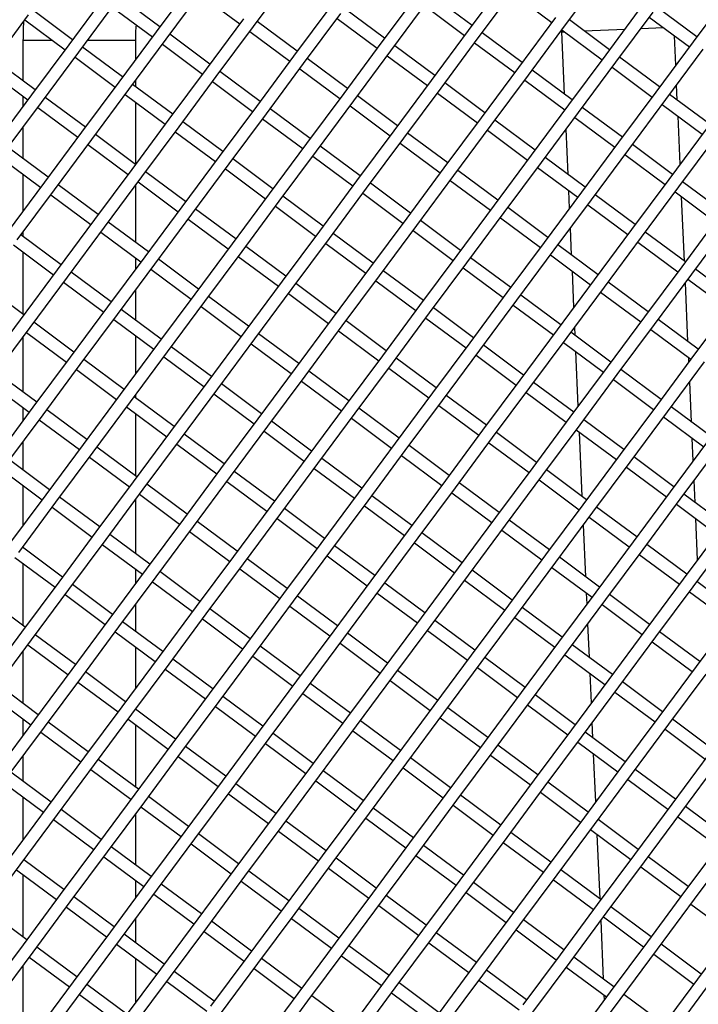
# Model space of a CAD drawing. Units: millimetres. Extents: x 44979 to 47513, y 1645 to 4175.
# Drawn here: x 45450 to 45505, y 2130 to 2209 of the extents above; entities that cross this region are included whole.
import ezdxf

# ---------------------------------------------------------------- set-up
doc = ezdxf.new("R2010")
doc.units = ezdxf.units.MM
doc.header["$LTSCALE"] = 15

msp = doc.modelspace()

# ---------------------------------------------------------------- linework, layer by layer
for p, q in [((45469.135, 2208.131), (45472.116, 2212.145)), ((45489.318, 2211.825), (45486.336, 2207.811)), ((45494.134, 2208.248), (45497.116, 2212.262)), ((45464.318, 2211.709), (45461.337, 2207.695)), ((45462.139, 2207.098), (45465.121, 2211.112)), ((45487.139, 2207.215), (45490.12, 2211.229)), ((45457.323, 2210.676), (45454.341, 2206.662)), ((45461.635, 2208.096), (45458.424, 2210.481)), ((45464.823, 2210.711), (45468.034, 2208.326)), ((45482.322, 2210.793), (45479.341, 2206.779)), ((45480.144, 2206.182), (45483.125, 2210.196)), ((45486.634, 2208.213), (45483.423, 2210.598)), ((45489.822, 2210.828), (45493.033, 2208.443)), ((45507.322, 2210.909), (45504.341, 2206.895)), ((45454.639, 2207.063), (45451.428, 2209.448)), ((45455.144, 2206.066), (45458.125, 2210.08)), ((45457.827, 2209.678), (45461.038, 2207.293)), ((45475.327, 2209.76), (45472.346, 2205.746)), ((45479.639, 2207.18), (45476.428, 2209.565)), ((45482.827, 2209.795), (45486.038, 2207.41)), ((45500.327, 2209.877), (45497.346, 2205.863)), ((45504.639, 2207.297), (45501.428, 2209.682)), ((45448.149, 2205.033), (45451.13, 2209.047)), ((45450.832, 2208.646), (45454.043, 2206.261)), ((45468.332, 2208.727), (45465.351, 2204.713)), ((45473.149, 2205.15), (45476.13, 2209.164)), ((45475.832, 2208.762), (45479.043, 2206.377)), ((45493.332, 2208.844), (45490.35, 2204.83)), ((45497.644, 2206.264), (45494.432, 2208.649)), ((45498.148, 2205.267), (45501.13, 2209.28)), ((45500.831, 2208.879), (45504.043, 2206.494)), ((45466.153, 2204.117), (45469.135, 2208.131)), ((45472.644, 2206.147), (45469.433, 2208.532)), ((45486.336, 2207.811), (45483.355, 2203.797)), ((45491.153, 2204.234), (45494.134, 2208.248)), ((45493.836, 2207.846), (45497.047, 2205.461)), ((45495.626, 2207.763), (45498.863, 2207.906)), ((45500.151, 2207.963), (45501.958, 2208.042)), ((45461.337, 2207.695), (45458.355, 2203.681)), ((45459.158, 2203.084), (45462.139, 2207.098)), ((45465.649, 2205.115), (45462.437, 2207.5)), ((45468.836, 2207.73), (45472.048, 2205.345)), ((45484.158, 2203.201), (45487.139, 2207.215)), ((45490.648, 2205.232), (45487.437, 2207.617)), ((45493.827, 2207.683), (45494.043, 2207.693)), ((45494.046, 2202.708), (45493.827, 2207.683)), ((45502.953, 2205.026), (45502.849, 2207.381)), ((45453.048, 2207), (45450.677, 2207)), ((45450.677, 2207), (45450.677, 2203.778)), ((45454.341, 2206.662), (45451.36, 2202.648)), ((45458.653, 2204.082), (45455.442, 2206.467)), ((45459.677, 2207), (45455.838, 2207)), ((45459.677, 2207), (45459.677, 2205.46)), ((45461.841, 2206.697), (45465.052, 2204.312)), ((45479.341, 2206.779), (45476.36, 2202.765)), ((45483.653, 2204.199), (45480.442, 2206.584)), ((45486.841, 2206.814), (45490.052, 2204.429)), ((45504.341, 2206.895), (45501.359, 2202.881)), ((45502.162, 2202.285), (45505.144, 2206.299)), ((45451.658, 2203.049), (45448.447, 2205.434)), ((45452.163, 2202.052), (45455.144, 2206.066)), ((45454.846, 2205.664), (45458.057, 2203.279)), ((45472.346, 2205.746), (45469.364, 2201.732)), ((45476.658, 2203.166), (45473.447, 2205.551)), ((45477.163, 2202.169), (45480.144, 2206.182)), ((45479.846, 2205.781), (45483.057, 2203.396)), ((45497.346, 2205.863), (45494.364, 2201.849)), ((45501.658, 2203.283), (45498.446, 2205.668)), ((45465.351, 2204.713), (45462.369, 2200.699)), ((45470.167, 2201.136), (45473.149, 2205.15)), ((45472.85, 2204.748), (45476.062, 2202.363)), ((45490.35, 2204.83), (45487.369, 2200.816)), ((45495.167, 2201.253), (45498.148, 2205.267)), ((45497.85, 2204.865), (45501.061, 2202.48)), ((45447.851, 2204.632), (45451.062, 2202.247)), ((45463.172, 2200.103), (45466.153, 2204.117)), ((45469.663, 2202.133), (45466.451, 2204.519)), ((45488.172, 2200.22), (45491.153, 2204.234)), ((45494.662, 2202.25), (45491.451, 2204.635)), ((45458.355, 2203.681), (45455.374, 2199.667)), ((45456.177, 2199.07), (45459.158, 2203.084)), ((45462.667, 2201.101), (45459.456, 2203.486)), ((45459.677, 2203.783), (45459.677, 2203.322)), ((45465.855, 2203.716), (45469.066, 2201.331)), ((45483.355, 2203.797), (45480.374, 2199.783)), ((45481.176, 2199.187), (45484.158, 2203.201)), ((45487.667, 2201.218), (45484.456, 2203.603)), ((45490.855, 2203.832), (45494.066, 2201.447)), ((45503.076, 2202.229), (45503.022, 2203.443)), ((45451.36, 2202.648), (45448.379, 2198.634)), ((45450.677, 2202.533), (45450.677, 2201.728)), ((45455.672, 2200.068), (45452.461, 2202.453)), ((45458.86, 2202.683), (45462.071, 2200.298)), ((45476.36, 2202.765), (45473.378, 2198.751)), ((45480.672, 2200.185), (45477.461, 2202.57)), ((45483.86, 2202.8), (45487.071, 2200.415)), ((45501.359, 2202.881), (45498.378, 2198.868)), ((45499.181, 2198.271), (45502.162, 2202.285)), ((45505.672, 2200.302), (45502.46, 2202.687)), ((45449.182, 2198.038), (45452.163, 2202.052)), ((45451.865, 2201.65), (45455.076, 2199.265)), ((45459.677, 2202.076), (45459.677, 2197.094)), ((45469.364, 2201.732), (45466.383, 2197.718)), ((45473.677, 2199.152), (45470.465, 2201.537)), ((45474.181, 2198.155), (45477.163, 2202.169)), ((45476.864, 2201.767), (45480.076, 2199.382)), ((45494.364, 2201.849), (45491.383, 2197.835)), ((45498.676, 2199.269), (45495.465, 2201.654)), ((45501.864, 2201.884), (45505.075, 2199.499)), ((45467.186, 2197.122), (45470.167, 2201.136)), ((45469.869, 2200.734), (45473.08, 2198.349)), ((45487.369, 2200.816), (45484.388, 2196.802)), ((45492.186, 2197.239), (45495.167, 2201.253)), ((45494.869, 2200.851), (45498.08, 2198.466)), ((45503.302, 2197.111), (45503.133, 2200.942)), ((45450.677, 2200.051), (45450.677, 2197.55)), ((45462.369, 2200.699), (45459.388, 2196.685)), ((45460.191, 2196.089), (45463.172, 2200.103)), ((45466.681, 2198.12), (45463.47, 2200.505)), ((45485.19, 2196.206), (45488.172, 2200.22)), ((45491.681, 2198.236), (45488.47, 2200.621)), ((45455.374, 2199.667), (45452.393, 2195.653)), ((45459.686, 2197.087), (45456.475, 2199.472)), ((45462.874, 2199.702), (45466.085, 2197.317)), ((45480.374, 2199.783), (45477.392, 2195.77)), ((45478.195, 2195.173), (45481.176, 2199.187)), ((45484.686, 2197.204), (45481.475, 2199.589)), ((45487.874, 2199.818), (45491.085, 2197.433)), ((45494.33, 2196.269), (45494.17, 2199.91)), ((45505.373, 2199.9), (45502.392, 2195.886)), ((45503.195, 2195.29), (45506.176, 2199.304)), ((45452.691, 2196.054), (45449.48, 2198.439)), ((45453.195, 2195.057), (45456.177, 2199.07)), ((45455.879, 2198.669), (45459.09, 2196.284)), ((45473.378, 2198.751), (45470.397, 2194.737)), ((45477.691, 2196.171), (45474.479, 2198.556)), ((45480.878, 2198.786), (45484.09, 2196.401)), ((45498.378, 2198.868), (45495.397, 2194.854)), ((45502.69, 2196.288), (45499.479, 2198.673)), ((45448.883, 2197.636), (45452.095, 2195.251)), ((45466.383, 2197.718), (45463.402, 2193.704)), ((45471.2, 2194.141), (45474.181, 2198.155)), ((45473.883, 2197.753), (45477.094, 2195.368)), ((45491.383, 2197.835), (45488.402, 2193.821)), ((45495.695, 2195.255), (45492.484, 2197.64)), ((45496.2, 2194.257), (45499.181, 2198.271)), ((45498.883, 2197.87), (45502.094, 2195.485)), ((45464.205, 2193.108), (45467.186, 2197.122)), ((45470.695, 2195.138), (45467.484, 2197.523)), ((45484.388, 2196.802), (45481.406, 2192.788)), ((45489.204, 2193.225), (45492.186, 2197.239)), ((45491.888, 2196.837), (45495.099, 2194.452)), ((45450.677, 2196.304), (45450.677, 2193.343)), ((45459.388, 2196.685), (45456.407, 2192.671)), ((45457.209, 2192.075), (45460.191, 2196.089)), ((45463.7, 2194.106), (45460.489, 2196.491)), ((45466.888, 2196.72), (45470.099, 2194.335)), ((45482.209, 2192.192), (45485.19, 2196.206)), ((45488.7, 2194.222), (45485.489, 2196.607)), ((45452.393, 2195.653), (45449.411, 2191.639)), ((45456.705, 2193.073), (45453.494, 2195.458)), ((45459.677, 2195.397), (45459.677, 2190.865)), ((45459.893, 2195.688), (45463.104, 2193.303)), ((45477.392, 2195.77), (45474.411, 2191.756)), ((45481.705, 2193.19), (45478.493, 2195.575)), ((45484.892, 2195.805), (45488.104, 2193.419)), ((45502.392, 2195.886), (45499.411, 2191.872)), ((45500.214, 2191.276), (45503.195, 2195.29)), ((45506.704, 2193.306), (45503.493, 2195.691)), ((45450.214, 2191.043), (45453.195, 2195.057)), ((45452.897, 2194.655), (45456.109, 2192.27)), ((45470.397, 2194.737), (45467.416, 2190.723)), ((45474.709, 2192.157), (45471.498, 2194.542)), ((45475.214, 2191.159), (45478.195, 2195.173)), ((45477.897, 2194.772), (45481.108, 2192.387)), ((45495.397, 2194.854), (45492.416, 2190.84)), ((45494.449, 2193.577), (45494.387, 2194.981)), ((45499.709, 2192.274), (45496.498, 2194.659)), ((45502.897, 2194.889), (45506.108, 2192.504)), ((45503.644, 2189.351), (45503.417, 2194.502)), ((45463.402, 2193.704), (45460.421, 2189.69)), ((45468.219, 2190.127), (45471.2, 2194.141)), ((45470.902, 2193.739), (45474.113, 2191.354)), ((45488.402, 2193.821), (45485.42, 2189.807)), ((45492.714, 2191.241), (45489.503, 2193.626)), ((45493.218, 2190.243), (45496.2, 2194.257)), ((45495.902, 2193.856), (45499.113, 2191.471)), ((45461.223, 2189.094), (45464.205, 2193.108)), ((45467.714, 2191.124), (45464.503, 2193.509)), ((45486.223, 2189.211), (45489.204, 2193.225)), ((45506.406, 2192.905), (45503.425, 2188.891)), ((45456.407, 2192.671), (45453.425, 2188.658)), ((45454.228, 2188.061), (45457.209, 2192.075)), ((45460.719, 2190.092), (45457.508, 2192.477)), ((45463.907, 2192.707), (45467.118, 2190.321)), ((45481.406, 2192.788), (45478.425, 2188.774)), ((45479.228, 2188.178), (45482.209, 2192.192)), ((45485.718, 2190.208), (45482.507, 2192.593)), ((45488.906, 2192.823), (45492.117, 2190.438)), ((45504.228, 2188.295), (45507.209, 2192.309)), ((45453.723, 2189.059), (45450.512, 2191.444)), ((45450.677, 2191.666), (45450.677, 2191.322)), ((45456.911, 2191.674), (45460.122, 2189.289)), ((45474.411, 2191.756), (45471.43, 2187.742)), ((45478.723, 2189.176), (45475.512, 2191.561)), ((45481.911, 2191.791), (45485.122, 2189.406)), ((45494.614, 2189.829), (45494.519, 2191.994)), ((45499.411, 2191.872), (45496.43, 2187.858)), ((45497.232, 2187.262), (45500.214, 2191.276)), ((45503.723, 2189.292), (45500.512, 2191.677)), ((45449.916, 2190.641), (45453.127, 2188.256)), ((45467.416, 2190.723), (45464.435, 2186.709)), ((45471.728, 2188.143), (45468.517, 2190.528)), ((45472.233, 2187.145), (45475.214, 2191.159)), ((45474.916, 2190.758), (45478.127, 2188.373)), ((45492.416, 2190.84), (45489.434, 2186.826)), ((45496.728, 2188.26), (45493.517, 2190.645)), ((45499.916, 2190.875), (45503.127, 2188.49)), ((45450.677, 2190.076), (45450.677, 2185.093)), ((45460.421, 2189.69), (45457.439, 2185.676)), ((45465.237, 2186.113), (45468.219, 2190.127)), ((45467.921, 2189.725), (45471.132, 2187.34)), ((45485.42, 2189.807), (45482.439, 2185.793)), ((45490.237, 2186.229), (45493.218, 2190.243)), ((45492.92, 2189.842), (45496.131, 2187.457)), ((45458.242, 2185.08), (45461.223, 2189.094)), ((45459.677, 2189.62), (45459.677, 2188.689)), ((45464.733, 2187.11), (45461.522, 2189.495)), ((45483.242, 2185.197), (45486.223, 2189.211)), ((45489.732, 2187.227), (45486.521, 2189.612)), ((45503.425, 2188.891), (45500.444, 2184.877)), ((45453.425, 2188.658), (45450.444, 2184.644)), ((45457.737, 2186.078), (45454.526, 2188.463)), ((45460.925, 2188.693), (45464.136, 2186.308)), ((45478.425, 2188.774), (45475.444, 2184.76)), ((45476.247, 2184.164), (45479.228, 2188.178)), ((45482.737, 2186.194), (45479.526, 2188.579)), ((45485.925, 2188.809), (45489.136, 2186.424)), ((45494.798, 2185.662), (45494.671, 2188.541)), ((45501.246, 2184.281), (45504.228, 2188.295)), ((45507.737, 2186.311), (45504.526, 2188.696)), ((45450.742, 2185.045), (45447.531, 2187.43)), ((45451.247, 2184.047), (45454.228, 2188.061)), ((45453.93, 2187.66), (45457.141, 2185.275)), ((45471.43, 2187.742), (45468.449, 2183.728)), ((45475.742, 2185.162), (45472.531, 2187.547)), ((45478.93, 2187.777), (45482.141, 2185.392)), ((45496.43, 2187.858), (45493.448, 2183.844)), ((45500.742, 2185.278), (45497.53, 2187.663)), ((45503.929, 2182.911), (45503.721, 2187.613)), ((45503.929, 2187.893), (45507.141, 2185.508)), ((45459.677, 2187.012), (45459.677, 2184.637)), ((45464.435, 2186.709), (45461.453, 2182.695)), ((45469.251, 2183.131), (45472.233, 2187.145)), ((45471.934, 2186.744), (45475.146, 2184.359)), ((45489.434, 2186.826), (45486.453, 2182.812)), ((45493.746, 2184.246), (45490.535, 2186.631)), ((45494.251, 2183.248), (45497.232, 2187.262)), ((45496.934, 2186.861), (45500.145, 2184.476)), ((45462.256, 2182.099), (45465.237, 2186.113)), ((45468.747, 2184.129), (45465.535, 2186.514)), ((45482.439, 2185.793), (45479.458, 2181.779)), ((45487.256, 2182.215), (45490.237, 2186.229)), ((45489.939, 2185.828), (45493.15, 2183.443)), ((45507.439, 2185.91), (45504.457, 2181.896)), ((45457.439, 2185.676), (45454.458, 2181.662)), ((45455.261, 2181.066), (45458.242, 2185.08)), ((45461.751, 2183.096), (45458.54, 2185.481)), ((45464.939, 2185.711), (45468.15, 2183.326)), ((45480.261, 2181.183), (45483.242, 2185.197)), ((45486.751, 2183.213), (45483.54, 2185.598)), ((45450.444, 2184.644), (45447.463, 2180.63)), ((45454.756, 2182.064), (45451.545, 2184.449)), ((45457.944, 2184.679), (45461.155, 2182.294)), ((45475.444, 2184.76), (45472.463, 2180.746)), ((45473.265, 2180.15), (45476.247, 2184.164)), ((45479.756, 2182.18), (45476.545, 2184.565)), ((45482.944, 2184.795), (45486.155, 2182.41)), ((45500.444, 2184.877), (45497.462, 2180.863)), ((45498.265, 2180.267), (45501.246, 2184.281)), ((45504.756, 2182.297), (45501.544, 2184.682)), ((45448.266, 2180.033), (45451.247, 2184.047)), ((45450.949, 2183.646), (45454.16, 2181.261)), ((45459.677, 2183.391), (45459.677, 2180.303)), ((45468.449, 2183.728), (45465.467, 2179.714)), ((45472.761, 2181.148), (45469.549, 2183.533)), ((45475.948, 2183.763), (45479.16, 2181.378)), ((45493.448, 2183.844), (45490.467, 2179.83)), ((45497.76, 2181.264), (45494.549, 2183.649)), ((45494.899, 2183.39), (45494.868, 2184.079)), ((45500.948, 2183.879), (45504.159, 2181.494)), ((45450.677, 2183.28), (45450.677, 2178.865)), ((45461.453, 2182.695), (45458.472, 2178.681)), ((45466.27, 2179.117), (45469.251, 2183.131)), ((45468.953, 2182.73), (45472.164, 2180.345)), ((45486.453, 2182.812), (45483.472, 2178.798)), ((45490.765, 2180.232), (45487.554, 2182.617)), ((45491.27, 2179.234), (45494.251, 2183.248)), ((45493.953, 2182.847), (45497.164, 2180.462)), ((45459.275, 2178.085), (45462.256, 2182.099)), ((45465.765, 2180.115), (45462.554, 2182.5)), ((45484.275, 2178.201), (45487.256, 2182.215)), ((45486.958, 2181.814), (45490.169, 2179.429)), ((45495.148, 2177.747), (45494.955, 2182.102)), ((45504.457, 2181.896), (45501.476, 2177.882)), ((45454.458, 2181.662), (45451.477, 2177.648)), ((45452.28, 2177.052), (45455.261, 2181.066)), ((45458.77, 2179.082), (45455.559, 2181.467)), ((45461.958, 2181.697), (45465.169, 2179.312)), ((45479.458, 2181.779), (45476.476, 2177.765)), ((45477.279, 2177.169), (45480.261, 2181.183)), ((45483.77, 2179.199), (45480.559, 2181.584)), ((45502.279, 2177.286), (45505.26, 2181.299)), ((45504, 2181.28), (45503.985, 2181.624)), ((45451.775, 2178.05), (45448.564, 2180.435)), ((45454.963, 2180.665), (45458.174, 2178.28)), ((45472.463, 2180.746), (45469.481, 2176.732)), ((45476.775, 2178.166), (45473.563, 2180.551)), ((45479.962, 2180.781), (45483.174, 2178.396)), ((45497.462, 2180.863), (45494.481, 2176.849)), ((45495.284, 2176.253), (45498.265, 2180.267)), ((45501.774, 2178.283), (45498.563, 2180.668)), ((45447.967, 2179.632), (45451.179, 2177.247)), ((45465.467, 2179.714), (45462.486, 2175.7)), ((45469.779, 2177.134), (45466.568, 2179.519)), ((45470.284, 2176.136), (45473.265, 2180.15)), ((45472.967, 2179.749), (45476.178, 2177.364)), ((45490.467, 2179.83), (45487.486, 2175.816)), ((45494.779, 2177.25), (45491.568, 2179.636)), ((45497.967, 2179.865), (45501.178, 2177.48)), ((45504.213, 2176.472), (45504.07, 2179.697)), ((45458.472, 2178.681), (45455.491, 2174.667)), ((45463.289, 2175.103), (45466.27, 2179.117)), ((45465.972, 2178.716), (45469.183, 2176.331)), ((45483.472, 2178.798), (45480.49, 2174.784)), ((45488.288, 2175.22), (45491.27, 2179.234)), ((45490.972, 2178.833), (45494.183, 2176.448)), ((45456.293, 2174.071), (45459.275, 2178.085)), ((45462.784, 2176.101), (45459.573, 2178.486)), ((45459.677, 2178.626), (45459.677, 2178.409)), ((45481.293, 2174.187), (45484.275, 2178.201)), ((45487.784, 2176.218), (45484.573, 2178.603)), ((45501.476, 2177.882), (45498.495, 2173.868)), ((45451.477, 2177.648), (45448.495, 2173.634)), ((45450.677, 2177.62), (45450.677, 2176.571)), ((45455.789, 2175.068), (45452.578, 2177.453)), ((45458.977, 2177.683), (45462.188, 2175.298)), ((45459.677, 2177.163), (45459.677, 2172.181)), ((45476.476, 2177.765), (45473.495, 2173.751)), ((45474.298, 2173.155), (45477.279, 2177.169)), ((45480.789, 2175.185), (45477.577, 2177.57)), ((45483.976, 2177.8), (45487.188, 2175.415)), ((45499.298, 2173.272), (45502.279, 2177.286)), ((45505.788, 2175.302), (45502.577, 2177.687)), ((45449.298, 2173.038), (45452.28, 2177.052)), ((45451.981, 2176.651), (45455.193, 2174.266)), ((45469.481, 2176.732), (45466.5, 2172.718)), ((45473.793, 2174.152), (45470.582, 2176.537)), ((45476.981, 2176.767), (45480.192, 2174.382)), ((45494.481, 2176.849), (45491.5, 2172.835)), ((45498.793, 2174.269), (45495.582, 2176.654)), ((45501.981, 2176.884), (45505.192, 2174.499)), ((45462.486, 2175.7), (45459.505, 2171.686)), ((45466.798, 2173.12), (45463.587, 2175.505)), ((45467.303, 2172.122), (45470.284, 2176.136)), ((45469.986, 2175.735), (45473.197, 2173.35)), ((45487.486, 2175.816), (45484.504, 2171.802)), ((45491.798, 2173.237), (45488.587, 2175.622)), ((45492.302, 2172.239), (45495.284, 2176.253)), ((45494.986, 2175.851), (45498.197, 2173.466)), ((45495.467, 2170.511), (45495.24, 2175.663)), ((45450.677, 2174.894), (45450.677, 2172.637)), ((45460.307, 2171.089), (45463.289, 2175.103)), ((45462.991, 2174.702), (45466.202, 2172.317)), ((45480.49, 2174.784), (45477.509, 2170.77)), ((45485.307, 2171.206), (45488.288, 2175.22)), ((45487.99, 2174.819), (45491.202, 2172.434)), ((45505.49, 2174.9), (45502.509, 2170.887)), ((45504.35, 2173.365), (45504.27, 2175.184)), ((45455.491, 2174.667), (45452.509, 2170.653)), ((45453.312, 2170.057), (45456.293, 2174.071)), ((45459.803, 2172.087), (45456.592, 2174.472)), ((45478.312, 2170.174), (45481.293, 2174.187)), ((45484.803, 2172.204), (45481.591, 2174.589)), ((45503.312, 2170.29), (45506.293, 2174.304)), ((45452.808, 2171.054), (45449.596, 2173.439)), ((45455.995, 2173.669), (45459.207, 2171.284)), ((45473.495, 2173.751), (45470.514, 2169.737)), ((45471.317, 2169.141), (45474.298, 2173.155)), ((45477.807, 2171.171), (45474.596, 2173.556)), ((45480.995, 2173.786), (45484.206, 2171.401)), ((45498.495, 2173.868), (45495.514, 2169.854)), ((45496.316, 2169.258), (45499.298, 2173.272)), ((45502.807, 2171.288), (45499.596, 2173.673)), ((45449, 2172.637), (45452.211, 2170.252)), ((45466.5, 2172.718), (45463.519, 2168.704)), ((45470.812, 2170.139), (45467.601, 2172.524)), ((45474, 2172.753), (45477.211, 2170.368)), ((45491.5, 2172.835), (45488.518, 2168.821)), ((45495.812, 2170.255), (45492.601, 2172.64)), ((45499, 2172.87), (45502.211, 2170.485)), ((45459.505, 2171.686), (45456.523, 2167.672)), ((45464.321, 2168.108), (45467.303, 2172.122)), ((45467.005, 2171.721), (45470.216, 2169.336)), ((45484.504, 2171.802), (45481.523, 2167.788)), ((45488.816, 2169.223), (45485.605, 2171.608)), ((45489.321, 2168.225), (45492.302, 2172.239)), ((45492.004, 2171.837), (45495.215, 2169.452)), ((45504.497, 2170.033), (45504.42, 2171.782)), ((45450.677, 2171.391), (45450.677, 2168.186)), ((45457.326, 2167.075), (45460.307, 2171.089)), ((45463.817, 2169.106), (45460.606, 2171.491)), ((45477.509, 2170.77), (45474.528, 2166.756)), ((45482.326, 2167.192), (45485.307, 2171.206)), ((45485.009, 2170.805), (45488.22, 2168.42)), ((45502.509, 2170.887), (45499.528, 2166.873)), ((45452.509, 2170.653), (45449.528, 2166.639)), ((45450.331, 2166.043), (45453.312, 2170.057)), ((45456.822, 2168.073), (45453.61, 2170.458)), ((45459.677, 2170.241), (45459.677, 2165.952)), ((45460.009, 2170.688), (45463.221, 2168.303)), ((45475.331, 2166.16), (45478.312, 2170.174)), ((45481.821, 2168.19), (45478.61, 2170.575)), ((45500.33, 2166.276), (45503.312, 2170.29)), ((45506.821, 2168.307), (45503.61, 2170.692)), ((45453.014, 2169.655), (45456.225, 2167.27)), ((45470.514, 2169.737), (45467.533, 2165.723)), ((45474.826, 2167.157), (45471.615, 2169.542)), ((45478.014, 2169.772), (45481.225, 2167.387)), ((45495.514, 2169.854), (45492.532, 2165.84)), ((45493.335, 2165.244), (45496.316, 2169.258)), ((45499.826, 2167.274), (45496.615, 2169.659)), ((45503.014, 2169.889), (45506.225, 2167.504)), ((45463.519, 2168.704), (45460.537, 2164.69)), ((45467.831, 2166.125), (45464.62, 2168.51)), ((45468.335, 2165.127), (45471.317, 2169.141)), ((45471.019, 2168.739), (45474.23, 2166.354)), ((45488.518, 2168.821), (45485.537, 2164.807)), ((45492.83, 2166.241), (45489.619, 2168.626)), ((45496.018, 2168.856), (45499.229, 2166.471)), ((45504.699, 2165.45), (45504.554, 2168.745)), ((45456.523, 2167.672), (45453.542, 2163.658)), ((45461.34, 2164.094), (45464.321, 2168.108)), ((45464.023, 2167.707), (45467.234, 2165.322)), ((45481.523, 2167.788), (45478.542, 2163.775)), ((45486.34, 2164.211), (45489.321, 2168.225)), ((45489.023, 2167.824), (45492.234, 2165.438)), ((45495.751, 2164.072), (45495.567, 2168.248)), ((45506.523, 2167.905), (45503.542, 2163.891)), ((45454.345, 2163.062), (45457.326, 2167.075)), ((45460.835, 2165.092), (45457.624, 2167.477)), ((45479.345, 2163.178), (45482.326, 2167.192)), ((45485.835, 2165.209), (45482.624, 2167.594)), ((45499.528, 2166.873), (45496.546, 2162.859)), ((45504.344, 2163.295), (45507.326, 2167.309)), ((45453.84, 2164.059), (45450.629, 2166.444)), ((45450.677, 2166.509), (45450.677, 2166.409)), ((45457.028, 2166.674), (45460.239, 2164.289)), ((45474.528, 2166.756), (45471.547, 2162.742)), ((45472.349, 2162.146), (45475.331, 2166.16)), ((45478.84, 2164.176), (45475.629, 2166.561)), ((45482.028, 2166.791), (45485.239, 2164.406)), ((45497.349, 2162.262), (45500.33, 2166.276)), ((45503.84, 2164.293), (45500.629, 2166.678)), ((45450.033, 2165.641), (45453.244, 2163.256)), ((45467.533, 2165.723), (45464.551, 2161.709)), ((45471.845, 2163.143), (45468.634, 2165.528)), ((45475.033, 2165.758), (45478.244, 2163.373)), ((45492.532, 2165.84), (45489.551, 2161.826)), ((45496.844, 2163.26), (45493.633, 2165.645)), ((45500.032, 2165.875), (45503.243, 2163.49)), ((45450.677, 2165.163), (45450.677, 2160.18)), ((45460.537, 2164.69), (45457.556, 2160.677)), ((45459.677, 2164.707), (45459.677, 2163.532)), ((45464.849, 2162.111), (45461.638, 2164.496)), ((45465.354, 2161.113), (45468.335, 2165.127)), ((45468.037, 2164.725), (45471.248, 2162.34)), ((45485.537, 2164.807), (45482.556, 2160.793)), ((45489.849, 2162.227), (45486.638, 2164.612)), ((45490.354, 2161.23), (45493.335, 2165.244)), ((45493.037, 2164.842), (45496.248, 2162.457)), ((45458.359, 2160.08), (45461.34, 2164.094)), ((45461.042, 2163.693), (45464.253, 2161.308)), ((45478.542, 2163.775), (45475.561, 2159.761)), ((45483.359, 2160.197), (45486.34, 2164.211)), ((45486.042, 2163.81), (45489.253, 2161.425)), ((45503.542, 2163.891), (45500.56, 2159.877)), ((45507.854, 2161.311), (45504.642, 2163.696)), ((45453.542, 2163.658), (45450.561, 2159.644)), ((45451.364, 2159.048), (45454.345, 2163.062)), ((45457.854, 2161.078), (45454.643, 2163.463)), ((45476.363, 2159.164), (45479.345, 2163.178)), ((45482.854, 2161.195), (45479.643, 2163.58)), ((45501.363, 2159.281), (45504.344, 2163.295)), ((45504.046, 2162.894), (45507.257, 2160.509)), ((45450.859, 2160.045), (45447.648, 2162.43)), ((45454.047, 2162.66), (45457.258, 2160.275)), ((45471.547, 2162.742), (45468.565, 2158.728)), ((45469.368, 2158.132), (45472.349, 2162.146)), ((45475.859, 2160.162), (45472.647, 2162.547)), ((45479.046, 2162.777), (45482.258, 2160.392)), ((45496.546, 2162.859), (45493.565, 2158.845)), ((45494.368, 2158.248), (45497.349, 2162.262)), ((45495.846, 2161.916), (45495.808, 2162.784)), ((45500.858, 2160.279), (45497.647, 2162.664)), ((45459.677, 2161.855), (45459.677, 2159.724)), ((45464.551, 2161.709), (45461.57, 2157.695)), ((45468.863, 2159.129), (45465.652, 2161.514)), ((45472.051, 2161.744), (45475.262, 2159.359)), ((45489.551, 2161.826), (45486.57, 2157.812)), ((45493.863, 2159.246), (45490.652, 2161.631)), ((45497.051, 2161.861), (45500.262, 2159.476)), ((45457.556, 2160.677), (45454.575, 2156.663)), ((45462.373, 2157.099), (45465.354, 2161.113)), ((45465.056, 2160.712), (45468.267, 2158.326)), ((45482.556, 2160.793), (45479.574, 2156.779)), ((45486.868, 2158.213), (45483.657, 2160.598)), ((45487.373, 2157.216), (45490.354, 2161.23)), ((45490.056, 2160.828), (45493.267, 2158.443)), ((45507.556, 2160.91), (45504.574, 2156.896)), ((45455.378, 2156.066), (45458.359, 2160.08)), ((45461.868, 2158.097), (45458.657, 2160.482)), ((45475.561, 2159.761), (45472.579, 2155.747)), ((45480.377, 2156.183), (45483.359, 2160.197)), ((45483.06, 2159.796), (45486.272, 2157.411)), ((45496.035, 2157.633), (45495.916, 2160.333)), ((45500.56, 2159.877), (45497.579, 2155.863)), ((45450.561, 2159.644), (45447.58, 2155.63)), ((45448.382, 2155.034), (45451.364, 2159.048)), ((45454.873, 2157.064), (45451.662, 2159.449)), ((45458.061, 2159.679), (45461.272, 2157.294)), ((45473.382, 2155.15), (45476.363, 2159.164)), ((45479.873, 2157.181), (45476.661, 2159.566)), ((45498.382, 2155.267), (45501.363, 2159.281)), ((45504.872, 2157.297), (45501.661, 2159.682)), ((45451.065, 2158.646), (45454.277, 2156.261)), ((45459.677, 2158.478), (45459.677, 2155.146)), ((45468.565, 2158.728), (45465.584, 2154.714)), ((45472.877, 2156.148), (45469.666, 2158.533)), ((45476.065, 2158.763), (45479.276, 2156.378)), ((45493.565, 2158.845), (45490.584, 2154.831)), ((45491.387, 2154.234), (45494.368, 2158.248)), ((45497.877, 2156.265), (45494.666, 2158.65)), ((45501.065, 2158.88), (45504.276, 2156.495)), ((45450.677, 2158.123), (45450.677, 2153.952)), ((45461.57, 2157.695), (45458.589, 2153.681)), ((45465.882, 2155.115), (45462.671, 2157.5)), ((45466.387, 2154.118), (45469.368, 2158.132)), ((45469.07, 2157.73), (45472.281, 2155.345)), ((45486.57, 2157.812), (45483.588, 2153.798)), ((45490.882, 2155.232), (45487.671, 2157.617)), ((45494.07, 2157.847), (45497.281, 2155.462)), ((45454.575, 2156.663), (45451.593, 2152.649)), ((45459.392, 2153.085), (45462.373, 2157.099)), ((45462.075, 2156.698), (45465.286, 2154.313)), ((45479.574, 2156.779), (45476.593, 2152.765)), ((45483.887, 2154.199), (45480.675, 2156.584)), ((45484.391, 2153.202), (45487.373, 2157.216)), ((45487.074, 2156.814), (45490.286, 2154.429)), ((45504.574, 2156.896), (45501.593, 2152.882)), ((45452.396, 2152.052), (45455.378, 2156.066)), ((45458.887, 2154.083), (45455.676, 2156.468)), ((45477.396, 2152.169), (45480.377, 2156.183)), ((45497.579, 2155.863), (45494.598, 2151.849)), ((45496.196, 2154.001), (45496.092, 2156.345)), ((45502.396, 2152.286), (45505.377, 2156.3)), ((45451.892, 2153.05), (45448.68, 2155.435)), ((45455.079, 2155.665), (45458.291, 2153.28)), ((45472.579, 2155.747), (45469.598, 2151.733)), ((45470.401, 2151.136), (45473.382, 2155.15)), ((45476.891, 2153.167), (45473.68, 2155.552)), ((45480.079, 2155.782), (45483.29, 2153.397)), ((45495.4, 2151.253), (45498.382, 2155.267)), ((45501.891, 2153.283), (45498.68, 2155.668)), ((45448.084, 2154.632), (45451.295, 2152.247)), ((45465.584, 2154.714), (45462.603, 2150.7)), ((45469.896, 2152.134), (45466.685, 2154.519)), ((45473.084, 2154.749), (45476.295, 2152.364)), ((45490.584, 2154.831), (45487.602, 2150.817)), ((45488.405, 2150.22), (45491.387, 2154.234)), ((45494.896, 2152.251), (45491.685, 2154.636)), ((45498.084, 2154.866), (45501.295, 2152.481)), ((45458.589, 2153.681), (45455.607, 2149.667)), ((45462.901, 2151.101), (45459.69, 2153.486)), ((45463.405, 2150.104), (45466.387, 2154.118)), ((45466.089, 2153.716), (45469.3, 2151.331)), ((45483.588, 2153.798), (45480.607, 2149.784)), ((45487.901, 2151.218), (45484.689, 2153.603)), ((45491.088, 2153.833), (45494.3, 2151.448)), ((45451.593, 2152.649), (45448.612, 2148.635)), ((45450.677, 2152.707), (45450.677, 2151.415)), ((45456.41, 2149.071), (45459.392, 2153.085)), ((45459.093, 2152.684), (45462.305, 2150.299)), ((45476.593, 2152.765), (45473.612, 2148.751)), ((45481.41, 2149.188), (45484.391, 2153.202)), ((45484.093, 2152.8), (45487.304, 2150.415)), ((45501.593, 2152.882), (45498.612, 2148.868)), ((45505.905, 2150.302), (45502.694, 2152.687)), ((45449.415, 2148.038), (45452.396, 2152.052)), ((45455.906, 2150.069), (45452.694, 2152.454)), ((45459.677, 2152.25), (45459.677, 2147.268)), ((45474.415, 2148.155), (45477.396, 2152.169)), ((45480.905, 2150.185), (45477.694, 2152.57)), ((45496.32, 2151.193), (45496.265, 2152.418)), ((45499.414, 2148.272), (45502.396, 2152.286)), ((45502.098, 2151.884), (45505.309, 2149.499)), ((45452.098, 2151.651), (45455.309, 2149.266)), ((45469.598, 2151.733), (45466.617, 2147.719)), ((45467.419, 2147.122), (45470.401, 2151.136)), ((45473.91, 2149.153), (45470.699, 2151.538)), ((45477.098, 2151.768), (45480.309, 2149.383)), ((45494.598, 2151.849), (45491.616, 2147.835)), ((45492.419, 2147.239), (45495.4, 2151.253)), ((45498.91, 2149.269), (45495.699, 2151.655)), ((45462.603, 2150.7), (45459.621, 2146.686)), ((45466.915, 2148.12), (45463.704, 2150.505)), ((45470.103, 2150.735), (45473.314, 2148.35)), ((45487.602, 2150.817), (45484.621, 2146.803)), ((45491.915, 2148.237), (45488.703, 2150.622)), ((45495.102, 2150.852), (45498.314, 2148.467)), ((45450.677, 2149.737), (45450.677, 2147.724)), ((45455.607, 2149.667), (45452.626, 2145.653)), ((45460.424, 2146.09), (45463.405, 2150.104)), ((45463.107, 2149.702), (45466.319, 2147.317)), ((45480.607, 2149.784), (45477.626, 2145.77)), ((45484.919, 2147.204), (45481.708, 2149.589)), ((45485.424, 2146.206), (45488.405, 2150.22)), ((45488.107, 2149.819), (45491.318, 2147.434)), ((45496.545, 2146.086), (45496.376, 2149.905)), ((45505.607, 2149.901), (45502.626, 2145.887)), ((45453.429, 2145.057), (45456.41, 2149.071)), ((45459.92, 2147.087), (45456.708, 2149.472)), ((45473.612, 2148.751), (45470.631, 2144.737)), ((45478.429, 2145.174), (45481.41, 2149.188)), ((45481.112, 2148.786), (45484.323, 2146.401)), ((45498.612, 2148.868), (45495.63, 2144.854)), ((45503.428, 2145.291), (45506.41, 2149.304)), ((45452.924, 2146.055), (45449.713, 2148.44)), ((45456.112, 2148.67), (45459.323, 2146.285)), ((45471.433, 2144.141), (45474.415, 2148.155)), ((45477.924, 2146.171), (45474.713, 2148.556)), ((45496.433, 2144.258), (45499.414, 2148.272)), ((45502.924, 2146.288), (45499.713, 2148.673)), ((45449.117, 2147.637), (45452.328, 2145.252)), ((45466.617, 2147.719), (45463.635, 2143.705)), ((45470.929, 2145.139), (45467.718, 2147.524)), ((45474.117, 2147.754), (45477.328, 2145.369)), ((45491.616, 2147.835), (45488.635, 2143.821)), ((45489.438, 2143.225), (45492.419, 2147.239)), ((45495.928, 2145.256), (45492.717, 2147.641)), ((45499.116, 2147.87), (45502.327, 2145.485)), ((45450.677, 2146.478), (45450.677, 2143.029)), ((45459.621, 2146.686), (45456.64, 2142.672)), ((45463.933, 2144.106), (45460.722, 2146.491)), ((45464.438, 2143.108), (45467.419, 2147.122)), ((45467.121, 2146.721), (45470.332, 2144.336)), ((45484.621, 2146.803), (45481.64, 2142.789)), ((45488.933, 2144.223), (45485.722, 2146.608)), ((45492.121, 2146.838), (45495.332, 2144.453)), ((45452.626, 2145.653), (45449.645, 2141.639)), ((45457.443, 2142.076), (45460.424, 2146.09)), ((45460.126, 2145.688), (45463.337, 2143.303)), ((45477.626, 2145.77), (45474.645, 2141.756)), ((45481.938, 2143.19), (45478.727, 2145.575)), ((45482.443, 2142.193), (45485.424, 2146.206)), ((45485.126, 2145.805), (45488.337, 2143.42)), ((45502.626, 2145.887), (45499.644, 2141.873)), ((45506.938, 2143.307), (45503.727, 2145.692)), ((45450.448, 2141.043), (45453.429, 2145.057)), ((45456.938, 2143.073), (45453.727, 2145.458)), ((45459.677, 2145.084), (45459.677, 2141.039)), ((45475.447, 2141.16), (45478.429, 2145.174)), ((45478.131, 2144.772), (45481.342, 2142.387)), ((45495.63, 2144.854), (45492.649, 2140.84)), ((45500.447, 2141.277), (45503.428, 2145.291)), ((45503.13, 2144.889), (45506.341, 2142.504)), ((45453.131, 2144.656), (45456.342, 2142.271)), ((45470.631, 2144.737), (45467.649, 2140.723)), ((45468.452, 2140.127), (45471.433, 2144.141)), ((45474.943, 2142.157), (45471.732, 2144.543)), ((45493.452, 2140.244), (45496.433, 2144.258)), ((45499.942, 2142.274), (45496.731, 2144.659)), ((45463.635, 2143.705), (45460.654, 2139.691)), ((45467.947, 2141.125), (45464.736, 2143.51)), ((45471.135, 2143.74), (45474.346, 2141.355)), ((45488.635, 2143.821), (45485.654, 2139.807)), ((45486.457, 2139.211), (45489.438, 2143.225)), ((45492.947, 2141.242), (45489.736, 2143.627)), ((45496.135, 2143.856), (45499.346, 2141.471)), ((45496.888, 2138.315), (45496.661, 2143.466)), ((45456.64, 2142.672), (45453.659, 2138.658)), ((45460.952, 2140.092), (45457.741, 2142.477)), ((45461.457, 2139.094), (45464.438, 2143.108)), ((45464.14, 2142.707), (45467.351, 2140.322)), ((45481.64, 2142.789), (45478.659, 2138.775)), ((45485.952, 2140.209), (45482.741, 2142.594)), ((45489.14, 2142.824), (45492.351, 2140.439)), ((45506.64, 2142.905), (45503.658, 2138.892)), ((45454.462, 2138.062), (45457.443, 2142.076)), ((45457.145, 2141.674), (45460.356, 2139.289)), ((45474.645, 2141.756), (45471.663, 2137.742)), ((45479.461, 2138.179), (45482.443, 2142.193)), ((45482.145, 2141.791), (45485.356, 2139.406)), ((45499.644, 2141.873), (45496.663, 2137.859)), ((45503.956, 2139.293), (45500.745, 2141.678)), ((45504.461, 2138.295), (45507.442, 2142.309)), ((45447.466, 2137.029), (45450.448, 2141.043)), ((45453.957, 2139.059), (45450.746, 2141.444)), ((45472.466, 2137.146), (45475.447, 2141.16)), ((45478.957, 2139.176), (45475.746, 2141.561)), ((45492.649, 2140.84), (45489.668, 2136.826)), ((45497.466, 2137.263), (45500.447, 2141.277)), ((45500.149, 2140.875), (45503.36, 2138.49)), ((45450.15, 2140.642), (45453.361, 2138.257)), ((45450.677, 2140.25), (45450.677, 2135.267)), ((45467.649, 2140.723), (45464.668, 2136.709)), ((45465.471, 2136.113), (45468.452, 2140.127)), ((45471.961, 2138.144), (45468.75, 2140.529)), ((45475.149, 2140.758), (45478.36, 2138.373)), ((45490.471, 2136.23), (45493.452, 2140.244)), ((45496.961, 2138.26), (45493.75, 2140.645)), ((45460.654, 2139.691), (45457.673, 2135.677)), ((45459.677, 2139.794), (45459.677, 2138.375)), ((45464.966, 2137.111), (45461.755, 2139.496)), ((45468.154, 2139.726), (45471.365, 2137.341)), ((45485.654, 2139.807), (45482.673, 2135.794)), ((45489.966, 2137.228), (45486.755, 2139.613)), ((45493.154, 2139.842), (45496.365, 2137.457)), ((45453.659, 2138.658), (45450.678, 2134.644)), ((45457.971, 2136.078), (45454.76, 2138.463)), ((45458.476, 2135.081), (45461.457, 2139.094)), ((45461.159, 2138.693), (45464.37, 2136.308)), ((45478.659, 2138.775), (45475.677, 2134.761)), ((45482.971, 2136.195), (45479.759, 2138.58)), ((45483.475, 2135.197), (45486.457, 2139.211)), ((45486.158, 2138.81), (45489.37, 2136.425)), ((45503.658, 2138.892), (45500.677, 2134.878)), ((45451.48, 2134.048), (45454.462, 2138.062)), ((45471.663, 2137.742), (45468.682, 2133.728)), ((45476.48, 2134.165), (45479.461, 2138.179)), ((45479.163, 2137.777), (45482.374, 2135.392)), ((45496.663, 2137.859), (45493.682, 2133.845)), ((45501.48, 2134.281), (45504.461, 2138.295)), ((45504.163, 2137.894), (45507.374, 2135.509)), ((45450.976, 2135.045), (45447.764, 2137.431)), ((45454.163, 2137.66), (45457.375, 2135.275)), ((45469.485, 2133.132), (45472.466, 2137.146)), ((45475.975, 2135.162), (45472.764, 2137.547)), ((45494.485, 2133.249), (45497.466, 2137.263)), ((45500.975, 2135.279), (45497.764, 2137.664)), ((45459.677, 2136.698), (45459.677, 2134.811)), ((45464.668, 2136.709), (45461.687, 2132.695)), ((45462.49, 2132.099), (45465.471, 2136.113)), ((45468.98, 2134.13), (45465.769, 2136.515)), ((45472.168, 2136.744), (45475.379, 2134.359)), ((45489.668, 2136.826), (45486.686, 2132.812)), ((45487.489, 2132.216), (45490.471, 2136.23)), ((45493.98, 2134.246), (45490.769, 2136.631)), ((45497.172, 2131.875), (45496.964, 2136.587)), ((45497.168, 2136.861), (45500.379, 2134.476)), ((45457.673, 2135.677), (45454.691, 2131.663)), ((45461.985, 2133.097), (45458.774, 2135.482)), ((45465.173, 2135.712), (45468.384, 2133.327)), ((45482.673, 2135.794), (45479.691, 2131.78)), ((45486.985, 2133.214), (45483.773, 2135.599)), ((45490.172, 2135.829), (45493.384, 2133.443)), ((45507.672, 2135.91), (45504.691, 2131.896)), ((45450.678, 2134.644), (45447.696, 2130.63)), ((45455.494, 2131.067), (45458.476, 2135.081)), ((45458.177, 2134.679), (45461.389, 2132.294)), ((45475.677, 2134.761), (45472.696, 2130.747)), ((45479.989, 2132.181), (45476.778, 2134.566)), ((45480.494, 2131.183), (45483.475, 2135.197)), ((45483.177, 2134.796), (45486.388, 2132.411)), ((45500.677, 2134.878), (45497.696, 2130.864)), ((45504.989, 2132.298), (45501.778, 2134.683)), ((45448.499, 2130.034), (45451.48, 2134.048)), ((45454.99, 2132.064), (45451.778, 2134.449)), ((45473.499, 2130.151), (45476.48, 2134.165)), ((45476.182, 2133.763), (45479.393, 2131.378)), ((45493.682, 2133.845), (45490.7, 2129.831)), ((45498.498, 2130.267), (45501.48, 2134.281)), ((45501.182, 2133.88), (45504.393, 2131.495)), ((45450.677, 2132.966), (45450.677, 2129.039)), ((45451.182, 2133.646), (45454.393, 2131.261)), ((45459.677, 2133.565), (45459.677, 2129.989)), ((45468.682, 2133.728), (45465.701, 2129.714)), ((45466.504, 2129.118), (45469.485, 2133.132)), ((45472.994, 2131.148), (45469.783, 2133.533)), ((45491.503, 2129.235), (45494.485, 2133.249)), ((45497.994, 2131.265), (45494.783, 2133.65)), ((45461.687, 2132.695), (45458.705, 2128.682)), ((45465.999, 2130.116), (45462.788, 2132.501)), ((45469.187, 2132.731), (45472.398, 2130.345)), ((45486.686, 2132.812), (45483.705, 2128.798)), ((45484.508, 2128.202), (45487.489, 2132.216)), ((45490.999, 2130.232), (45487.787, 2132.617)), ((45494.186, 2132.847), (45497.398, 2130.462)), ((45454.691, 2131.663), (45451.71, 2127.649)), ((45459.004, 2129.083), (45455.792, 2131.468)), ((45459.508, 2128.085), (45462.49, 2132.099)), ((45462.191, 2131.698), (45465.403, 2129.313)), ((45479.691, 2131.78), (45476.71, 2127.766)), ((45484.003, 2129.2), (45480.792, 2131.585)), ((45487.191, 2131.815), (45490.402, 2129.43)), ((45504.691, 2131.896), (45501.71, 2127.882)), ((45452.513, 2127.053), (45455.494, 2131.067)), ((45455.196, 2130.665), (45458.407, 2128.28)), ((45472.696, 2130.747), (45469.715, 2126.733)), ((45477.513, 2127.169), (45480.494, 2131.183)), ((45480.196, 2130.782), (45483.407, 2128.397)), ((45497.696, 2130.864), (45494.714, 2126.85)), ((45497.244, 2130.255), (45497.229, 2130.587)), ((45502.008, 2128.284), (45498.797, 2130.669)), ((45502.512, 2127.286), (45505.494, 2131.3)), ((45470.517, 2126.137), (45473.499, 2130.151)), ((45477.008, 2128.167), (45473.797, 2130.552)), ((45495.517, 2126.253), (45498.498, 2130.267))]:
    msp.add_line(p, q)
for radius in [208.204, 189.4]:
    msp.add_circle((45533.19, 2110.729), radius)
for centre, radius, start, end in [((45533.19, 2110.729), 223.1, 73.39789, 63.39789), ((45533.19, 2110.729), 222.128, 67.59887, 67.41662), ((45533.19, 2110.729), 221.1, 67.87819, 67.24005), ((45533.19, 2110.729), 220.972, 67.87819, 67.24005), ((45475.177, 2207), 24.5, 176.49326, 180), ((45475.177, 2207), 15.5, 175.315, 180), ((45478.342, 2207), 15.5, 2.52692, 3.04782)]:
    msp.add_arc(centre, radius, start, end)

doc.saveas('drawing.dxf')
